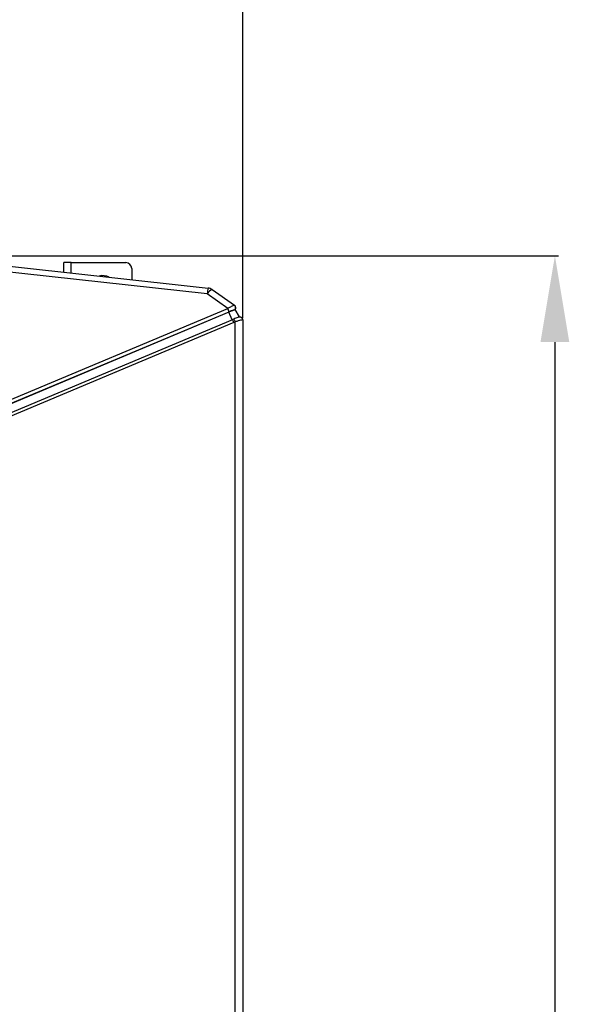
# Model space of a CAD drawing. Units: millimetres. Extents: x 21158 to 40774, y 6333 to 19764.
# Drawn here: x 22348 to 22539, y 9440 to 9782 of the extents above; entities that cross this region are included whole.
import ezdxf

# ---------------------------------------------------------------- set-up
doc = ezdxf.new("R2010")
doc.units = ezdxf.units.MM
doc.layers.add('Flowair1', color=7, linetype='Continuous')
doc.layers.add('Wymiary', color=8, linetype='Continuous')
doc.styles.get("Standard").update_dxf_attribs({"font": 'arial.ttf'})
doc.dimstyles.new('ISO-25', dxfattribs={"dimtxt": 2.5, "dimasz": 2.5, "dimexe": 1.25, "dimexo": 0.625, "dimtad": 1, "dimtxsty": 'Standard', "dimcen": 2.5, "dimadec": 0, "dimazin": 0, "dimtfac": 1, "dimtmove": 0, "dimatfit": 3, "dimfxl": 1, "dimarcsym": 0})

# ---------------------------------------------------------------- blocks, each defined once
blk = doc.blocks.new('*D36')
at = {"layer": 'Defpoints', "color": 0}
for p in [(22425.59, 9803.36), (21595.96, 9677.78), (22425.59, 9677.71)]:
    blk.add_point(p, dxfattribs=at)
at = {"layer": 'Wymiary', "color": 0, "lineweight": -2}
for p, q in [((21595.96, 9678.4), (21595.96, 9804.61)), ((22425.59, 9678.33), (22425.59, 9804.61)), ((21625.96, 9803.36), (22395.59, 9803.36))]:
    blk.add_line(p, q, dxfattribs=at)
at = {"layer": 'Wymiary', "color": 0}
for points in [[(21625.96, 9808.36), (21625.96, 9798.36), (21595.96, 9803.36)], [(22395.59, 9798.36), (22395.59, 9808.36), (22425.59, 9803.36)]]:
    blk.add_solid(points, dxfattribs=at)
at = {"layer": 'Wymiary', "color": 0, "insert": (22028.76, 9828.69), "char_height": 30, "attachment_point": 5}
blk.add_mtext('830', dxfattribs=at)
blk = doc.blocks.new('*D37')
at = {"layer": 'Defpoints', "color": 0}
for p in [(22305.8, 9700.05), (22098.69, 8727.46), (22534.09, 8727.46)]:
    blk.add_point(p, dxfattribs=at)
at = {"layer": 'Wymiary', "color": 0, "lineweight": -2}
for p, q in [((22306.42, 9700.05), (22535.34, 9700.05)), ((22534.09, 9670.05), (22534.09, 8757.46)), ((22099.31, 8727.46), (22535.34, 8727.46))]:
    blk.add_line(p, q, dxfattribs=at)
at = {"layer": 'Wymiary', "color": 0}
for points in [[(22539.09, 9670.05), (22529.09, 9670.05), (22534.09, 9700.05)], [(22529.09, 8757.46), (22539.09, 8757.46), (22534.09, 8727.46)]]:
    blk.add_solid(points, dxfattribs=at)
at = {"layer": 'Wymiary', "color": 0, "insert": (22508.77, 9213.76), "char_height": 30, "attachment_point": 5, "rotation": 90}
blk.add_mtext('972', dxfattribs=at)

msp = doc.modelspace()

# ---------------------------------------------------------------- linework, layer by layer
at = {"layer": 'Flowair1'}
for p, q in [((22316.728, 9699.455), (22413.59, 9688.802)), ((22413.262, 9686.78), (22316.4, 9697.434)), ((22363.39, 9694.323), (22363.39, 9697.655)), ((22365.99, 9697.655), (22363.39, 9697.655)), ((22365.99, 9697.655), (22384.99, 9697.655)), ((22365.99, 9694.037), (22365.99, 9697.655)), ((22386.99, 9695.655), (22386.99, 9691.728)), ((22414.989, 9688.273), (22422.677, 9682.86)), ((22420.423, 9681.739), (22413.262, 9686.78)), ((22335.714, 9646.125), (22420.365, 9681.714)), ((22420.365, 9681.714), (22420.423, 9681.739)), ((22422.599, 9681.177), (22422.598, 9681.177)), ((22422.704, 9682.841), (22422.756, 9682.805)), ((22424.501, 9678.755), (22422.955, 9681.326)), ((22420.732, 9680.391), (22334.607, 9644.182)), ((22420.766, 9680.489), (22336.115, 9644.899)), ((22421.981, 9677.789), (22338.186, 9642.559)), ((22420.732, 9680.391), (22420.766, 9680.489)), ((22421.899, 9677.754), (22420.732, 9680.391)), ((22420.826, 9680.514), (22420.766, 9680.489)), ((22425.59, 9677.707), (22425.587, 9677.782)), ((22425.59, 9677.726), (22425.59, 9044.384)), ((22422.509, 9676.867), (22338.714, 9641.637)), ((22423.012, 9677.084), (22422.509, 9676.867)), ((22423.012, 9045.025), (22423.012, 9677.084))]:
    msp.add_line(p, q, dxfattribs=at)
at = {"layer": 'Flowair1', "flags": 128}
for points in [[(22422.599, 9681.177), (22422.438, 9681.109), (22422.251, 9681.03), (22422.04, 9680.941), (22421.808, 9680.844), (22421.558, 9680.739), (22421.293, 9680.627), (22421.016, 9680.511), (22420.732, 9680.391)], [(22424.501, 9678.755), (22424.494, 9678.752), (22424.489, 9678.75)]]:
    msp.add_lwpolyline(points, dxfattribs=at)
at = {"layer": 'Flowair1'}
for centre, radius, start, end in [((22384.99, 9695.655), 2, 0, 90), ((22376.99, 9688.655), 4.5, 60.89792, 106.54901), ((22425.274, 9685.869), 12.046, 165.90809, 175.66035), ((22415.991, 9685.368), 3.072, 109.02666, 152.63914), ((22413.262, 9685.82), 3, 54.85197, 83.72347), ((22417.29, 9680.03), 3.506, 7.51257, 28.70025), ((22417.374, 9680.056), 3.483, 7.56741, 28.89599), ((22422.1, 9682.044), 1, 299.89258, 54.70589), ((22422.101, 9682.043), 1, 299.91735, 54.70865), ((22384.064, 9773.343), 99.898, 292.69036, 292.90958), ((22422.194, 9681.977), 1, 317.91364, 55.01384), ((22420.574, 9676.37), 1.997, 14.38981, 45.2381), ((22421.063, 9676.538), 2.024, 15.66839, 46.17658)]:
    msp.add_arc(centre, radius, start, end, dxfattribs=at)
for points, knots in [([(22420.423, 9681.739), (22420.503, 9681.788), (22420.847, 9681.997), (22421.415, 9682.329), (22422.024, 9682.653), (22422.5, 9682.868), (22422.615, 9682.863), (22422.677, 9682.86)], [0, 0, 0, 0, 0.0722987, 0.3090236, 0.5284945, 0.7459822, 1, 1, 1, 1]), ([(22422.598, 9681.177), (22422.554, 9681.174), (22422.473, 9681.169), (22422.102, 9681.037), (22421.619, 9680.846), (22421.167, 9680.658), (22420.891, 9680.542), (22420.826, 9680.514)], [0, 0, 0, 0, 0.2472725, 0.4609482, 0.6810595, 0.9245212, 1, 1, 1, 1]), ([(22422.464, 9677.999), (22422.352, 9677.948), (22422.193, 9677.874), (22422.029, 9677.812), (22421.98, 9677.793)], [0, 0, 0, 0, 0.7013558, 1, 1, 1, 1]), ([(22425.575, 9677.744), (22425.577, 9677.795), (22425.586, 9677.968), (22425.464, 9678.253), (22425.239, 9678.517), (22424.974, 9678.67), (22424.733, 9678.735), (22424.525, 9678.745), (22424.351, 9678.725), (22424.136, 9678.676), (22423.827, 9678.571), (22423.25, 9678.341), (22422.699, 9678.104), (22422.389, 9677.964), (22422.339, 9677.942)], [0, 0, 0, 0, 0.0333214, 0.1136668, 0.194562, 0.2577965, 0.3123933, 0.3609722, 0.4062615, 0.4631278, 0.5991725, 0.7784711, 0.9648154, 1, 1, 1, 1]), ([(22425.59, 9677.726), (22425.589, 9677.728), (22425.584, 9677.748), (22425.436, 9677.739), (22424.896, 9677.616), (22424.049, 9677.388), (22423.355, 9677.185), (22423.012, 9677.084)], [0, 0, 0, 0, 0.0294765, 0.2494766, 0.491044, 0.7479578, 1, 1, 1, 1])]:
    msp.add_open_spline(points, degree=3, knots=knots, dxfattribs=at)

# ---------------------------------------------------------------- dimensions: what is measured, and where the dimension line sits
at = {"layer": 'Wymiary'}
dim = msp.add_linear_dim(base=(22425.59, 9803.364), p1=(21595.959, 9677.779), p2=(22425.59, 9677.707), dimstyle='ISO-25', override={"dimtxt": 30, "dimasz": 30, "dimgap": 10, "dimdec": 0}, dxfattribs=at)
dim.commit()
dim.dimension.update_dxf_attribs({"geometry": '*D36', "text_midpoint": (22028.758, 9803.364), "dimtype": 160})
dim = msp.add_linear_dim(base=(22534.091, 8727.458), p1=(22305.795, 9700.055), p2=(22098.69, 8727.458), angle=90, text='972', dimstyle='ISO-25', override={"dimtxt": 30, "dimasz": 30, "dimgap": 10, "dimdec": 0}, dxfattribs=at)
dim.commit()
dim.dimension.update_dxf_attribs({"geometry": '*D37', "text_midpoint": (22534.091, 9213.756), "dimtype": 160})

doc.saveas('drawing.dxf')
